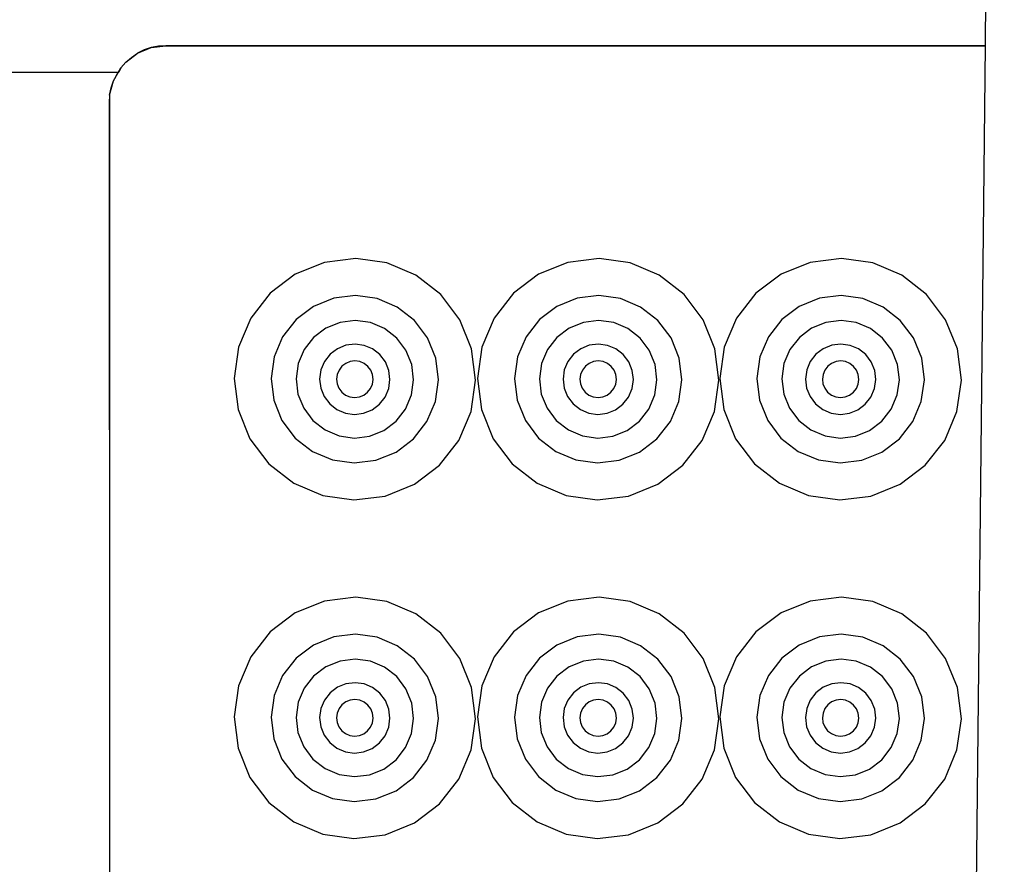
# Model space of a CAD drawing. Units: centimetres. Extents: x 327 to 852, y 250 to 522.
# Drawn here: x 753 to 758, y 361 to 364 of the extents above; entities that cross this region are included whole.
import ezdxf

# ---------------------------------------------------------------- set-up
doc = ezdxf.new("R2010")
doc.units = ezdxf.units.CM
doc.layers.add('Edges', color=7, linetype='Continuous')

# ---------------------------------------------------------------- blocks, each defined once
blk = doc.blocks.new('Mahjong table fr')
at = {"layer": 'Edges'}
for p, q in [((26.1035, 33.9077), (26.1864, 41.6554)), ((22.3756, 33.8742), (22.4359, 33.8992)), ((22.4359, 33.8992), (22.4049, 33.8887)), ((22.4359, 33.8992), (22.5006, 33.9077)), ((22.4679, 33.9056), (22.4359, 33.8992)), ((22.5006, 33.9077), (22.4679, 33.9056)), ((22.5006, 33.9077), (26.1035, 33.9077)), ((26.1035, 33.9077), (22.5006, 33.9077)), ((26.0411, 28.076), (26.1035, 33.9077)), ((22.3238, 33.8345), (22.3756, 33.8742)), ((22.3238, 33.8345), (22.3484, 33.8561)), ((22.3484, 33.8561), (22.3756, 33.8742)), ((22.4049, 33.8887), (22.3756, 33.8742)), ((22.2696, 33.7534), (22.3022, 33.8099)), ((22.3022, 33.8099), (22.2927, 33.7917)), ((22.3022, 33.8099), (22.3238, 33.8345)), ((22.3022, 33.8099), (22.3238, 33.8345)), ((18.8676, 33.7917), (22.2927, 33.7917)), ((21.5472, 33.7896), (22.2901, 33.7917)), ((22.2841, 33.7827), (22.2696, 33.7534)), ((22.2927, 33.7917), (22.2841, 33.7827)), ((22.2901, 33.7917), (22.2927, 33.7917)), ((22.2527, 33.6904), (22.2696, 33.7534)), ((22.2591, 33.7224), (22.2696, 33.7534)), ((22.2527, 33.6904), (22.2506, 33.6577)), ((22.2527, 33.6904), (22.2591, 33.7224)), ((22.2527, 33.6904), (22.2527, 28.1501)), ((22.2506, 33.6577), (22.2527, 30.7775)), ((23.1973, 32.9544), (23.069, 32.9023)), ((23.3348, 32.9714), (23.1973, 32.9544)), ((23.472, 32.9523), (23.3348, 32.9714)), ((23.5996, 32.8983), (23.472, 32.9523)), ((24.2673, 32.9544), (24.139, 32.9023)), ((24.4048, 32.9714), (24.2673, 32.9544)), ((24.542, 32.9523), (24.4048, 32.9714)), ((24.6696, 32.8983), (24.542, 32.9523)), ((25.3333, 32.9544), (25.205, 32.9023)), ((25.4708, 32.9714), (25.3333, 32.9544)), ((25.608, 32.9523), (25.4708, 32.9714)), ((25.7356, 32.8983), (25.608, 32.9523)), ((23.069, 32.9023), (22.9584, 32.8188)), ((24.139, 32.9023), (24.0284, 32.8188)), ((25.205, 32.9023), (25.0944, 32.8188)), ((23.7089, 32.8132), (23.5996, 32.8983)), ((24.7789, 32.8132), (24.6696, 32.8983)), ((25.8449, 32.8132), (25.7356, 32.8983)), ((22.9584, 32.8188), (22.8733, 32.7095)), ((24.0284, 32.8188), (23.9433, 32.7095)), ((25.0944, 32.8188), (25.0093, 32.7095)), ((23.2382, 32.797), (23.1492, 32.7609)), ((23.3336, 32.8088), (23.2382, 32.797)), ((23.4288, 32.7956), (23.3336, 32.8088)), ((23.5173, 32.7581), (23.4288, 32.7956)), ((23.7924, 32.7026), (23.7089, 32.8132)), ((24.3082, 32.797), (24.2192, 32.7609)), ((24.4036, 32.8088), (24.3082, 32.797)), ((24.4988, 32.7956), (24.4036, 32.8088)), ((24.5873, 32.7581), (24.4988, 32.7956)), ((24.8624, 32.7026), (24.7789, 32.8132)), ((25.3742, 32.797), (25.2852, 32.7609)), ((25.4696, 32.8088), (25.3742, 32.797)), ((25.5648, 32.7956), (25.4696, 32.8088)), ((25.6533, 32.7581), (25.5648, 32.7956)), ((25.9284, 32.7026), (25.8449, 32.8132)), ((23.1492, 32.7609), (23.0725, 32.703)), ((23.593, 32.6991), (23.5173, 32.7581)), ((24.2192, 32.7609), (24.1425, 32.703)), ((24.663, 32.6991), (24.5873, 32.7581)), ((25.2852, 32.7609), (25.2085, 32.703)), ((25.729, 32.6991), (25.6533, 32.7581)), ((22.8733, 32.7095), (22.8193, 32.582)), ((23.0725, 32.703), (23.0135, 32.6272)), ((23.2658, 32.6909), (23.2033, 32.6656)), ((23.3328, 32.6992), (23.2658, 32.6909)), ((23.3996, 32.6899), (23.3328, 32.6992)), ((23.4617, 32.6636), (23.3996, 32.6899)), ((23.651, 32.6224), (23.593, 32.6991)), ((23.8444, 32.5743), (23.7924, 32.7026)), ((23.9433, 32.7095), (23.8893, 32.582)), ((24.1425, 32.703), (24.0835, 32.6272)), ((24.3358, 32.6909), (24.2733, 32.6656)), ((24.4028, 32.6992), (24.3358, 32.6909)), ((24.4696, 32.6899), (24.4028, 32.6992)), ((24.5317, 32.6636), (24.4696, 32.6899)), ((24.721, 32.6224), (24.663, 32.6991)), ((24.9144, 32.5743), (24.8624, 32.7026)), ((25.0093, 32.7095), (24.9553, 32.582)), ((25.2085, 32.703), (25.1495, 32.6272)), ((25.4018, 32.6909), (25.3393, 32.6656)), ((25.4688, 32.6992), (25.4018, 32.6909)), ((25.5356, 32.6899), (25.4688, 32.6992)), ((25.5977, 32.6636), (25.5356, 32.6899)), ((25.787, 32.6224), (25.729, 32.6991)), ((25.9804, 32.5743), (25.9284, 32.7026)), ((23.2033, 32.6656), (23.1494, 32.6249)), ((23.515, 32.6222), (23.4617, 32.6636)), ((24.2733, 32.6656), (24.2194, 32.6249)), ((24.585, 32.6222), (24.5317, 32.6636)), ((25.3393, 32.6656), (25.2854, 32.6249)), ((25.651, 32.6222), (25.5977, 32.6636)), ((23.0135, 32.6272), (22.976, 32.5387)), ((23.1494, 32.6249), (23.108, 32.5717)), ((23.5556, 32.5683), (23.515, 32.6222)), ((23.6871, 32.5334), (23.651, 32.6224)), ((24.0835, 32.6272), (24.046, 32.5387)), ((24.2194, 32.6249), (24.178, 32.5717)), ((24.6256, 32.5683), (24.585, 32.6222)), ((24.7571, 32.5334), (24.721, 32.6224)), ((25.1495, 32.6272), (25.112, 32.5387)), ((25.2854, 32.6249), (25.244, 32.5717)), ((25.6916, 32.5683), (25.651, 32.6222)), ((25.8231, 32.5334), (25.787, 32.6224)), ((22.8193, 32.582), (22.8002, 32.4448)), ((23.108, 32.5717), (23.0817, 32.5095)), ((23.2545, 32.5753), (23.2223, 32.5509)), ((23.2919, 32.5904), (23.2545, 32.5753)), ((23.332, 32.5954), (23.2919, 32.5904)), ((23.372, 32.5898), (23.332, 32.5954)), ((23.4091, 32.5741), (23.372, 32.5898)), ((23.441, 32.5493), (23.4091, 32.5741)), ((23.581, 32.5058), (23.5556, 32.5683)), ((23.8615, 32.4368), (23.8444, 32.5743)), ((23.8893, 32.582), (23.8702, 32.4448)), ((24.178, 32.5717), (24.1517, 32.5095)), ((24.3245, 32.5753), (24.2923, 32.5509)), ((24.3619, 32.5904), (24.3245, 32.5753)), ((24.402, 32.5954), (24.3619, 32.5904)), ((24.442, 32.5898), (24.402, 32.5954)), ((24.4791, 32.5741), (24.442, 32.5898)), ((24.511, 32.5493), (24.4791, 32.5741)), ((24.651, 32.5058), (24.6256, 32.5683)), ((24.9315, 32.4368), (24.9144, 32.5743)), ((24.9553, 32.582), (24.9362, 32.4448)), ((25.244, 32.5717), (25.2177, 32.5095)), ((25.3905, 32.5753), (25.3583, 32.5509)), ((25.4279, 32.5904), (25.3905, 32.5753)), ((25.468, 32.5954), (25.4279, 32.5904)), ((25.508, 32.5898), (25.468, 32.5954)), ((25.5451, 32.5741), (25.508, 32.5898)), ((25.577, 32.5493), (25.5451, 32.5741)), ((25.717, 32.5058), (25.6916, 32.5683)), ((25.9975, 32.4368), (25.9804, 32.5743)), ((22.976, 32.5387), (22.9628, 32.4435)), ((23.1975, 32.5191), (23.1818, 32.4819)), ((23.2223, 32.5509), (23.1975, 32.5191)), ((23.2912, 32.5107), (23.2744, 32.498)), ((23.3106, 32.5185), (23.2912, 32.5107)), ((23.3314, 32.5211), (23.3106, 32.5185)), ((23.3522, 32.5182), (23.3314, 32.5211)), ((23.3715, 32.5101), (23.3522, 32.5182)), ((23.4653, 32.5171), (23.441, 32.5493)), ((23.4805, 32.4797), (23.4653, 32.5171)), ((23.6989, 32.438), (23.6871, 32.5334)), ((24.046, 32.5387), (24.0328, 32.4435)), ((24.2675, 32.5191), (24.2518, 32.4819)), ((24.2923, 32.5509), (24.2675, 32.5191)), ((24.3612, 32.5107), (24.3444, 32.498)), ((24.3806, 32.5185), (24.3612, 32.5107)), ((24.4014, 32.5211), (24.3806, 32.5185)), ((24.4222, 32.5182), (24.4014, 32.5211)), ((24.4415, 32.5101), (24.4222, 32.5182)), ((24.5353, 32.5171), (24.511, 32.5493)), ((24.5505, 32.4797), (24.5353, 32.5171)), ((24.7689, 32.438), (24.7571, 32.5334)), ((25.112, 32.5387), (25.0988, 32.4435)), ((25.3335, 32.5191), (25.3178, 32.4819)), ((25.3583, 32.5509), (25.3335, 32.5191)), ((25.4272, 32.5107), (25.4104, 32.498)), ((25.4466, 32.5185), (25.4272, 32.5107)), ((25.4674, 32.5211), (25.4466, 32.5185)), ((25.4882, 32.5182), (25.4674, 32.5211)), ((25.5075, 32.5101), (25.4882, 32.5182)), ((25.6013, 32.5171), (25.577, 32.5493)), ((25.6165, 32.4797), (25.6013, 32.5171)), ((25.8349, 32.438), (25.8231, 32.5334)), ((23.0817, 32.5095), (23.0724, 32.4427)), ((23.1818, 32.4819), (23.1762, 32.4419)), ((23.2616, 32.4815), (23.2534, 32.4622)), ((23.2744, 32.498), (23.2616, 32.4815)), ((23.3881, 32.4972), (23.3715, 32.5101)), ((23.4007, 32.4804), (23.3881, 32.4972)), ((23.4086, 32.461), (23.4007, 32.4804)), ((23.4855, 32.4396), (23.4805, 32.4797)), ((23.5893, 32.4388), (23.581, 32.5058)), ((24.1517, 32.5095), (24.1424, 32.4427)), ((24.2518, 32.4819), (24.2462, 32.4419)), ((24.3316, 32.4815), (24.3234, 32.4622)), ((24.3444, 32.498), (24.3316, 32.4815)), ((24.4581, 32.4972), (24.4415, 32.5101)), ((24.4707, 32.4804), (24.4581, 32.4972)), ((24.4786, 32.461), (24.4707, 32.4804)), ((24.5555, 32.4396), (24.5505, 32.4797)), ((24.6593, 32.4388), (24.651, 32.5058)), ((25.2177, 32.5095), (25.2084, 32.4427)), ((25.3178, 32.4819), (25.3122, 32.4419)), ((25.3976, 32.4815), (25.3894, 32.4622)), ((25.4104, 32.498), (25.3976, 32.4815)), ((25.5241, 32.4972), (25.5075, 32.5101)), ((25.5367, 32.4804), (25.5241, 32.4972)), ((25.5446, 32.461), (25.5367, 32.4804)), ((25.6215, 32.4396), (25.6165, 32.4797)), ((25.7253, 32.4388), (25.717, 32.5058)), ((22.8002, 32.4448), (22.8173, 32.3073)), ((22.9628, 32.4435), (22.9746, 32.3482)), ((23.0724, 32.4427), (23.0807, 32.3758)), ((23.1762, 32.4419), (23.1812, 32.4019)), ((23.2534, 32.4622), (23.2505, 32.4414)), ((23.2505, 32.4414), (23.2531, 32.4206)), ((23.4083, 32.4194), (23.4112, 32.4402)), ((23.4112, 32.4402), (23.4086, 32.461)), ((23.4799, 32.3996), (23.4855, 32.4396)), ((23.58, 32.372), (23.5893, 32.4388)), ((23.6856, 32.3428), (23.6989, 32.438)), ((23.8423, 32.2996), (23.8615, 32.4368)), ((23.8702, 32.4448), (23.8873, 32.3073)), ((24.0328, 32.4435), (24.0446, 32.3482)), ((24.1424, 32.4427), (24.1507, 32.3758)), ((24.2462, 32.4419), (24.2512, 32.4019)), ((24.3234, 32.4622), (24.3205, 32.4414)), ((24.3205, 32.4414), (24.3231, 32.4206)), ((24.4783, 32.4194), (24.4812, 32.4402)), ((24.4812, 32.4402), (24.4786, 32.461)), ((24.5499, 32.3996), (24.5555, 32.4396)), ((24.65, 32.372), (24.6593, 32.4388)), ((24.7556, 32.3428), (24.7689, 32.438)), ((24.9123, 32.2996), (24.9315, 32.4368)), ((24.9362, 32.4448), (24.9533, 32.3073)), ((25.0988, 32.4435), (25.1106, 32.3482)), ((25.2084, 32.4427), (25.2167, 32.3758)), ((25.3122, 32.4419), (25.3172, 32.4019)), ((25.3894, 32.4622), (25.3865, 32.4414)), ((25.3865, 32.4414), (25.3891, 32.4206)), ((25.5443, 32.4194), (25.5472, 32.4402)), ((25.5472, 32.4402), (25.5446, 32.461)), ((25.6159, 32.3996), (25.6215, 32.4396)), ((25.716, 32.372), (25.7253, 32.4388)), ((25.8216, 32.3428), (25.8349, 32.438)), ((25.9783, 32.2996), (25.9975, 32.4368)), ((23.1812, 32.4019), (23.1963, 32.3645)), ((23.2531, 32.4206), (23.2609, 32.4011)), ((23.2609, 32.4011), (23.2736, 32.3844)), ((23.2736, 32.3844), (23.2901, 32.3715)), ((23.3705, 32.3709), (23.3872, 32.3835)), ((23.3872, 32.3835), (23.4001, 32.4001)), ((23.4001, 32.4001), (23.4083, 32.4194)), ((23.4642, 32.3625), (23.4799, 32.3996)), ((24.2512, 32.4019), (24.2663, 32.3645)), ((24.3231, 32.4206), (24.3309, 32.4011)), ((24.3309, 32.4011), (24.3436, 32.3844)), ((24.3436, 32.3844), (24.3601, 32.3715)), ((24.4405, 32.3709), (24.4572, 32.3835)), ((24.4572, 32.3835), (24.4701, 32.4001)), ((24.4701, 32.4001), (24.4783, 32.4194)), ((24.5342, 32.3625), (24.5499, 32.3996)), ((25.3172, 32.4019), (25.3323, 32.3645)), ((25.3891, 32.4206), (25.3969, 32.4011)), ((25.3969, 32.4011), (25.4096, 32.3844)), ((25.4096, 32.3844), (25.4261, 32.3715)), ((25.5065, 32.3709), (25.5232, 32.3835)), ((25.5232, 32.3835), (25.5361, 32.4001)), ((25.5361, 32.4001), (25.5443, 32.4194)), ((25.6002, 32.3625), (25.6159, 32.3996)), ((22.9746, 32.3482), (23.0107, 32.2591)), ((23.0807, 32.3758), (23.106, 32.3132)), ((23.1963, 32.3645), (23.2207, 32.3323)), ((23.2901, 32.3715), (23.3095, 32.3633)), ((23.3095, 32.3633), (23.3302, 32.3604)), ((23.3302, 32.3604), (23.351, 32.363)), ((23.351, 32.363), (23.3705, 32.3709)), ((23.4393, 32.3306), (23.4642, 32.3625)), ((23.5537, 32.3099), (23.58, 32.372)), ((23.6482, 32.2544), (23.6856, 32.3428)), ((24.0446, 32.3482), (24.0807, 32.2591)), ((24.1507, 32.3758), (24.176, 32.3132)), ((24.2663, 32.3645), (24.2907, 32.3323)), ((24.3601, 32.3715), (24.3795, 32.3633)), ((24.3795, 32.3633), (24.4002, 32.3604)), ((24.4002, 32.3604), (24.421, 32.363)), ((24.421, 32.363), (24.4405, 32.3709)), ((24.5093, 32.3306), (24.5342, 32.3625)), ((24.6237, 32.3099), (24.65, 32.372)), ((24.7182, 32.2544), (24.7556, 32.3428)), ((25.1106, 32.3482), (25.1467, 32.2591)), ((25.2167, 32.3758), (25.242, 32.3132)), ((25.3323, 32.3645), (25.3567, 32.3323)), ((25.4261, 32.3715), (25.4455, 32.3633)), ((25.4455, 32.3633), (25.4662, 32.3604)), ((25.4662, 32.3604), (25.487, 32.363)), ((25.487, 32.363), (25.5065, 32.3709)), ((25.5753, 32.3306), (25.6002, 32.3625)), ((25.6897, 32.3099), (25.716, 32.372)), ((25.7842, 32.2544), (25.8216, 32.3428)), ((22.8173, 32.3073), (22.8693, 32.1789)), ((23.106, 32.3132), (23.1467, 32.2594)), ((23.2207, 32.3323), (23.2525, 32.3075)), ((23.2525, 32.3075), (23.2897, 32.2917)), ((23.3697, 32.2911), (23.4071, 32.3063)), ((23.4071, 32.3063), (23.4393, 32.3306)), ((23.5122, 32.2566), (23.5537, 32.3099)), ((23.7884, 32.172), (23.8423, 32.2996)), ((23.8873, 32.3073), (23.9393, 32.1789)), ((24.176, 32.3132), (24.2167, 32.2594)), ((24.2907, 32.3323), (24.3225, 32.3075)), ((24.3225, 32.3075), (24.3597, 32.2917)), ((24.4397, 32.2911), (24.4771, 32.3063)), ((24.4771, 32.3063), (24.5093, 32.3306)), ((24.5822, 32.2566), (24.6237, 32.3099)), ((24.8584, 32.172), (24.9123, 32.2996)), ((24.9533, 32.3073), (25.0053, 32.1789)), ((25.242, 32.3132), (25.2827, 32.2594)), ((25.3567, 32.3323), (25.3885, 32.3075)), ((25.3885, 32.3075), (25.4257, 32.2917)), ((25.5057, 32.2911), (25.5431, 32.3063)), ((25.5431, 32.3063), (25.5753, 32.3306)), ((25.6482, 32.2566), (25.6897, 32.3099)), ((25.9244, 32.172), (25.9783, 32.2996)), ((23.0107, 32.2591), (23.0686, 32.1825)), ((23.1467, 32.2594), (23.1999, 32.2179)), ((23.2897, 32.2917), (23.3297, 32.2862)), ((23.3297, 32.2862), (23.3697, 32.2911)), ((23.4584, 32.216), (23.5122, 32.2566)), ((23.5891, 32.1786), (23.6482, 32.2544)), ((24.0807, 32.2591), (24.1386, 32.1825)), ((24.2167, 32.2594), (24.2699, 32.2179)), ((24.3597, 32.2917), (24.3997, 32.2862)), ((24.3997, 32.2862), (24.4397, 32.2911)), ((24.5284, 32.216), (24.5822, 32.2566)), ((24.6591, 32.1786), (24.7182, 32.2544)), ((25.1467, 32.2591), (25.2046, 32.1825)), ((25.2827, 32.2594), (25.3359, 32.2179)), ((25.4257, 32.2917), (25.4657, 32.2862)), ((25.4657, 32.2862), (25.5057, 32.2911)), ((25.5944, 32.216), (25.6482, 32.2566)), ((25.7251, 32.1786), (25.7842, 32.2544)), ((23.1999, 32.2179), (23.2621, 32.1916)), ((23.3959, 32.1906), (23.4584, 32.216)), ((24.2699, 32.2179), (24.3321, 32.1916)), ((24.4659, 32.1906), (24.5284, 32.216)), ((25.3359, 32.2179), (25.3981, 32.1916)), ((25.5319, 32.1906), (25.5944, 32.216)), ((22.8693, 32.1789), (22.9528, 32.0684)), ((23.0686, 32.1825), (23.1444, 32.1234)), ((23.2621, 32.1916), (23.3289, 32.1823)), ((23.3289, 32.1823), (23.3959, 32.1906)), ((23.5125, 32.1206), (23.5891, 32.1786)), ((23.7032, 32.0628), (23.7884, 32.172)), ((23.9393, 32.1789), (24.0228, 32.0684)), ((24.1386, 32.1825), (24.2144, 32.1234)), ((24.3321, 32.1916), (24.3989, 32.1823)), ((24.3989, 32.1823), (24.4659, 32.1906)), ((24.5825, 32.1206), (24.6591, 32.1786)), ((24.7732, 32.0628), (24.8584, 32.172)), ((25.0053, 32.1789), (25.0888, 32.0684)), ((25.2046, 32.1825), (25.2804, 32.1234)), ((25.3981, 32.1916), (25.4649, 32.1823)), ((25.4649, 32.1823), (25.5319, 32.1906)), ((25.6485, 32.1206), (25.7251, 32.1786)), ((25.8392, 32.0628), (25.9244, 32.172)), ((23.1444, 32.1234), (23.2329, 32.086)), ((24.2144, 32.1234), (24.3029, 32.086)), ((25.2804, 32.1234), (25.3689, 32.086)), ((23.2329, 32.086), (23.3281, 32.0727)), ((23.3281, 32.0727), (23.4234, 32.0845)), ((23.4234, 32.0845), (23.5125, 32.1206)), ((24.3029, 32.086), (24.3981, 32.0727)), ((24.3981, 32.0727), (24.4934, 32.0845)), ((24.4934, 32.0845), (24.5825, 32.1206)), ((25.3689, 32.086), (25.4641, 32.0727)), ((25.4641, 32.0727), (25.5594, 32.0845)), ((25.5594, 32.0845), (25.6485, 32.1206)), ((22.9528, 32.0684), (23.0621, 31.9832)), ((23.5927, 31.9793), (23.7032, 32.0628)), ((24.0228, 32.0684), (24.1321, 31.9832)), ((24.6627, 31.9793), (24.7732, 32.0628)), ((25.0888, 32.0684), (25.1981, 31.9832)), ((25.7287, 31.9793), (25.8392, 32.0628)), ((23.0621, 31.9832), (23.1896, 31.9293)), ((23.4643, 31.9272), (23.5927, 31.9793)), ((24.1321, 31.9832), (24.2596, 31.9293)), ((24.5343, 31.9272), (24.6627, 31.9793)), ((25.1981, 31.9832), (25.3256, 31.9293)), ((25.6003, 31.9272), (25.7287, 31.9793)), ((23.1896, 31.9293), (23.3268, 31.9102)), ((23.3268, 31.9102), (23.4643, 31.9272)), ((24.2596, 31.9293), (24.3968, 31.9102)), ((24.3968, 31.9102), (24.5343, 31.9272)), ((25.3256, 31.9293), (25.4628, 31.9102)), ((25.4628, 31.9102), (25.6003, 31.9272)), ((23.3348, 31.4824), (23.1973, 31.4654)), ((23.472, 31.4633), (23.3348, 31.4824)), ((24.4048, 31.4824), (24.2673, 31.4654)), ((24.542, 31.4633), (24.4048, 31.4824)), ((25.4708, 31.4824), (25.3333, 31.4654)), ((25.608, 31.4633), (25.4708, 31.4824)), ((23.1973, 31.4654), (23.069, 31.4133)), ((23.5996, 31.4093), (23.472, 31.4633)), ((24.2673, 31.4654), (24.139, 31.4133)), ((24.6696, 31.4093), (24.542, 31.4633)), ((25.3333, 31.4654), (25.205, 31.4133)), ((25.7356, 31.4093), (25.608, 31.4633)), ((23.069, 31.4133), (22.9584, 31.3298)), ((23.7089, 31.3242), (23.5996, 31.4093)), ((24.139, 31.4133), (24.0284, 31.3298)), ((24.7789, 31.3242), (24.6696, 31.4093)), ((25.205, 31.4133), (25.0944, 31.3298)), ((25.8449, 31.3242), (25.7356, 31.4093)), ((22.9584, 31.3298), (22.8733, 31.2205)), ((23.2382, 31.308), (23.1492, 31.2719)), ((23.3336, 31.3198), (23.2382, 31.308)), ((23.4288, 31.3066), (23.3336, 31.3198)), ((23.5173, 31.2691), (23.4288, 31.3066)), ((23.7924, 31.2136), (23.7089, 31.3242)), ((24.0284, 31.3298), (23.9433, 31.2205)), ((24.3082, 31.308), (24.2192, 31.2719)), ((24.4036, 31.3198), (24.3082, 31.308)), ((24.4988, 31.3066), (24.4036, 31.3198)), ((24.5873, 31.2691), (24.4988, 31.3066)), ((24.8624, 31.2136), (24.7789, 31.3242)), ((25.0944, 31.3298), (25.0093, 31.2205)), ((25.3742, 31.308), (25.2852, 31.2719)), ((25.4696, 31.3198), (25.3742, 31.308)), ((25.5648, 31.3066), (25.4696, 31.3198)), ((25.6533, 31.2691), (25.5648, 31.3066)), ((25.9284, 31.2136), (25.8449, 31.3242)), ((23.1492, 31.2719), (23.0725, 31.214)), ((23.593, 31.2101), (23.5173, 31.2691)), ((24.2192, 31.2719), (24.1425, 31.214)), ((24.663, 31.2101), (24.5873, 31.2691)), ((25.2852, 31.2719), (25.2085, 31.214)), ((25.729, 31.2101), (25.6533, 31.2691)), ((22.8733, 31.2205), (22.8193, 31.093)), ((23.0725, 31.214), (23.0135, 31.1382)), ((23.8444, 31.0853), (23.7924, 31.2136)), ((23.9433, 31.2205), (23.8893, 31.093)), ((24.1425, 31.214), (24.0835, 31.1382)), ((24.9144, 31.0853), (24.8624, 31.2136)), ((25.0093, 31.2205), (24.9553, 31.093)), ((25.2085, 31.214), (25.1495, 31.1382)), ((25.9804, 31.0853), (25.9284, 31.2136)), ((23.2033, 31.1766), (23.1494, 31.1359)), ((23.2658, 31.2019), (23.2033, 31.1766)), ((23.3328, 31.2102), (23.2658, 31.2019)), ((23.3996, 31.2009), (23.3328, 31.2102)), ((23.4617, 31.1746), (23.3996, 31.2009)), ((23.515, 31.1332), (23.4617, 31.1746)), ((23.651, 31.1334), (23.593, 31.2101)), ((24.2733, 31.1766), (24.2194, 31.1359)), ((24.3358, 31.2019), (24.2733, 31.1766)), ((24.4028, 31.2102), (24.3358, 31.2019)), ((24.4696, 31.2009), (24.4028, 31.2102)), ((24.5317, 31.1746), (24.4696, 31.2009)), ((24.585, 31.1332), (24.5317, 31.1746)), ((24.721, 31.1334), (24.663, 31.2101)), ((25.3393, 31.1766), (25.2854, 31.1359)), ((25.4018, 31.2019), (25.3393, 31.1766)), ((25.4688, 31.2102), (25.4018, 31.2019)), ((25.5356, 31.2009), (25.4688, 31.2102)), ((25.5977, 31.1746), (25.5356, 31.2009)), ((25.651, 31.1332), (25.5977, 31.1746)), ((25.787, 31.1334), (25.729, 31.2101)), ((23.0135, 31.1382), (22.976, 31.0497)), ((23.1494, 31.1359), (23.108, 31.0827)), ((23.5556, 31.0793), (23.515, 31.1332)), ((23.6871, 31.0444), (23.651, 31.1334)), ((24.0835, 31.1382), (24.046, 31.0497)), ((24.2194, 31.1359), (24.178, 31.0827)), ((24.6256, 31.0793), (24.585, 31.1332)), ((24.7571, 31.0444), (24.721, 31.1334)), ((25.1495, 31.1382), (25.112, 31.0497)), ((25.2854, 31.1359), (25.244, 31.0827)), ((25.6916, 31.0793), (25.651, 31.1332)), ((25.8231, 31.0444), (25.787, 31.1334)), ((22.8193, 31.093), (22.8002, 30.9558)), ((23.108, 31.0827), (23.0817, 31.0205)), ((23.2545, 31.0863), (23.2223, 31.0619)), ((23.2919, 31.1014), (23.2545, 31.0863)), ((23.332, 31.1064), (23.2919, 31.1014)), ((23.372, 31.1008), (23.332, 31.1064)), ((23.4091, 31.0851), (23.372, 31.1008)), ((23.441, 31.0603), (23.4091, 31.0851)), ((23.8615, 30.9478), (23.8444, 31.0853)), ((23.8893, 31.093), (23.8702, 30.9558)), ((24.178, 31.0827), (24.1517, 31.0205)), ((24.3245, 31.0863), (24.2923, 31.0619)), ((24.3619, 31.1014), (24.3245, 31.0863)), ((24.402, 31.1064), (24.3619, 31.1014)), ((24.442, 31.1008), (24.402, 31.1064)), ((24.4791, 31.0851), (24.442, 31.1008)), ((24.511, 31.0603), (24.4791, 31.0851)), ((24.9315, 30.9478), (24.9144, 31.0853)), ((24.9553, 31.093), (24.9362, 30.9558)), ((25.244, 31.0827), (25.2177, 31.0205)), ((25.3905, 31.0863), (25.3583, 31.0619)), ((25.4279, 31.1014), (25.3905, 31.0863)), ((25.468, 31.1064), (25.4279, 31.1014)), ((25.508, 31.1008), (25.468, 31.1064)), ((25.5451, 31.0851), (25.508, 31.1008)), ((25.577, 31.0603), (25.5451, 31.0851)), ((25.9975, 30.9478), (25.9804, 31.0853)), ((22.976, 31.0497), (22.9628, 30.9545)), ((23.2223, 31.0619), (23.1975, 31.0301)), ((23.4653, 31.0281), (23.441, 31.0603)), ((23.581, 31.0168), (23.5556, 31.0793)), ((23.6989, 30.949), (23.6871, 31.0444)), ((24.046, 31.0497), (24.0328, 30.9545)), ((24.2923, 31.0619), (24.2675, 31.0301)), ((24.5353, 31.0281), (24.511, 31.0603)), ((24.651, 31.0168), (24.6256, 31.0793)), ((24.7689, 30.949), (24.7571, 31.0444)), ((25.112, 31.0497), (25.0988, 30.9545)), ((25.3583, 31.0619), (25.3335, 31.0301)), ((25.6013, 31.0281), (25.577, 31.0603)), ((25.717, 31.0168), (25.6916, 31.0793)), ((25.8349, 30.949), (25.8231, 31.0444)), ((23.0817, 31.0205), (23.0724, 30.9537)), ((23.1975, 31.0301), (23.1818, 30.9929)), ((23.2744, 31.009), (23.2616, 30.9925)), ((23.2912, 31.0217), (23.2744, 31.009)), ((23.3106, 31.0295), (23.2912, 31.0217)), ((23.3314, 31.0321), (23.3106, 31.0295)), ((23.3522, 31.0292), (23.3314, 31.0321)), ((23.3715, 31.0211), (23.3522, 31.0292)), ((23.3881, 31.0082), (23.3715, 31.0211)), ((23.4007, 30.9914), (23.3881, 31.0082)), ((23.4805, 30.9907), (23.4653, 31.0281)), ((23.5893, 30.9498), (23.581, 31.0168)), ((24.1517, 31.0205), (24.1424, 30.9537)), ((24.2675, 31.0301), (24.2518, 30.9929)), ((24.3444, 31.009), (24.3316, 30.9925)), ((24.3612, 31.0217), (24.3444, 31.009)), ((24.3806, 31.0295), (24.3612, 31.0217)), ((24.4014, 31.0321), (24.3806, 31.0295)), ((24.4222, 31.0292), (24.4014, 31.0321)), ((24.4415, 31.0211), (24.4222, 31.0292)), ((24.4581, 31.0082), (24.4415, 31.0211)), ((24.4707, 30.9914), (24.4581, 31.0082)), ((24.5505, 30.9907), (24.5353, 31.0281)), ((24.6593, 30.9498), (24.651, 31.0168)), ((25.2177, 31.0205), (25.2084, 30.9537)), ((25.3335, 31.0301), (25.3178, 30.9929)), ((25.4104, 31.009), (25.3976, 30.9925)), ((25.4272, 31.0217), (25.4104, 31.009)), ((25.4466, 31.0295), (25.4272, 31.0217)), ((25.4674, 31.0321), (25.4466, 31.0295)), ((25.4882, 31.0292), (25.4674, 31.0321)), ((25.5075, 31.0211), (25.4882, 31.0292)), ((25.5241, 31.0082), (25.5075, 31.0211)), ((25.5367, 30.9914), (25.5241, 31.0082)), ((25.6165, 30.9907), (25.6013, 31.0281)), ((25.7253, 30.9498), (25.717, 31.0168)), ((22.8002, 30.9558), (22.8173, 30.8183)), ((22.9628, 30.9545), (22.9746, 30.8592)), ((23.0724, 30.9537), (23.0807, 30.8868)), ((23.1818, 30.9929), (23.1762, 30.9529)), ((23.1762, 30.9529), (23.1812, 30.9129)), ((23.2534, 30.9732), (23.2505, 30.9524)), ((23.2505, 30.9524), (23.2531, 30.9316)), ((23.2616, 30.9925), (23.2534, 30.9732)), ((23.4086, 30.972), (23.4007, 30.9914)), ((23.4112, 30.9512), (23.4086, 30.972)), ((23.4855, 30.9506), (23.4805, 30.9907)), ((23.8702, 30.9558), (23.8873, 30.8183)), ((24.0328, 30.9545), (24.0446, 30.8592)), ((24.1424, 30.9537), (24.1507, 30.8868)), ((24.2518, 30.9929), (24.2462, 30.9529)), ((24.2462, 30.9529), (24.2512, 30.9129)), ((24.3234, 30.9732), (24.3205, 30.9524)), ((24.3205, 30.9524), (24.3231, 30.9316)), ((24.3316, 30.9925), (24.3234, 30.9732)), ((24.4786, 30.972), (24.4707, 30.9914)), ((24.4812, 30.9512), (24.4786, 30.972)), ((24.5555, 30.9506), (24.5505, 30.9907)), ((24.9362, 30.9558), (24.9533, 30.8183)), ((25.0988, 30.9545), (25.1106, 30.8592)), ((25.2084, 30.9537), (25.2167, 30.8868)), ((25.3178, 30.9929), (25.3122, 30.9529)), ((25.3122, 30.9529), (25.3172, 30.9129)), ((25.3894, 30.9732), (25.3865, 30.9524)), ((25.3865, 30.9524), (25.3891, 30.9316)), ((25.3976, 30.9925), (25.3894, 30.9732)), ((25.5446, 30.972), (25.5367, 30.9914)), ((25.5472, 30.9512), (25.5446, 30.972)), ((25.6215, 30.9506), (25.6165, 30.9907)), ((23.1812, 30.9129), (23.1963, 30.8755)), ((23.2531, 30.9316), (23.2609, 30.9121)), ((23.2609, 30.9121), (23.2736, 30.8954)), ((23.3872, 30.8945), (23.4001, 30.9111)), ((23.4001, 30.9111), (23.4083, 30.9304)), ((23.4083, 30.9304), (23.4112, 30.9512)), ((23.4642, 30.8735), (23.4799, 30.9106)), ((23.4799, 30.9106), (23.4855, 30.9506)), ((23.58, 30.883), (23.5893, 30.9498)), ((23.6856, 30.8538), (23.6989, 30.949)), ((23.8423, 30.8106), (23.8615, 30.9478)), ((24.2512, 30.9129), (24.2663, 30.8755)), ((24.3231, 30.9316), (24.3309, 30.9121)), ((24.3309, 30.9121), (24.3436, 30.8954)), ((24.4572, 30.8945), (24.4701, 30.9111)), ((24.4701, 30.9111), (24.4783, 30.9304)), ((24.4783, 30.9304), (24.4812, 30.9512)), ((24.5342, 30.8735), (24.5499, 30.9106)), ((24.5499, 30.9106), (24.5555, 30.9506)), ((24.65, 30.883), (24.6593, 30.9498)), ((24.7556, 30.8538), (24.7689, 30.949)), ((24.9123, 30.8106), (24.9315, 30.9478)), ((25.3172, 30.9129), (25.3323, 30.8755)), ((25.3891, 30.9316), (25.3969, 30.9121)), ((25.3969, 30.9121), (25.4096, 30.8954)), ((25.5232, 30.8945), (25.5361, 30.9111)), ((25.5361, 30.9111), (25.5443, 30.9304)), ((25.5443, 30.9304), (25.5472, 30.9512)), ((25.6002, 30.8735), (25.6159, 30.9106)), ((25.6159, 30.9106), (25.6215, 30.9506)), ((25.716, 30.883), (25.7253, 30.9498)), ((25.8216, 30.8538), (25.8349, 30.949)), ((25.9783, 30.8106), (25.9975, 30.9478)), ((23.0807, 30.8868), (23.106, 30.8242)), ((23.1963, 30.8755), (23.2207, 30.8433)), ((23.2736, 30.8954), (23.2901, 30.8825)), ((23.2901, 30.8825), (23.3095, 30.8743)), ((23.3095, 30.8743), (23.3302, 30.8714)), ((23.3302, 30.8714), (23.351, 30.874)), ((23.351, 30.874), (23.3705, 30.8819)), ((23.3705, 30.8819), (23.3872, 30.8945)), ((23.4393, 30.8416), (23.4642, 30.8735)), ((23.5537, 30.8209), (23.58, 30.883)), ((24.1507, 30.8868), (24.176, 30.8242)), ((24.2663, 30.8755), (24.2907, 30.8433)), ((24.3436, 30.8954), (24.3601, 30.8825)), ((24.3601, 30.8825), (24.3795, 30.8743)), ((24.3795, 30.8743), (24.4002, 30.8714)), ((24.4002, 30.8714), (24.421, 30.874)), ((24.421, 30.874), (24.4405, 30.8819)), ((24.4405, 30.8819), (24.4572, 30.8945)), ((24.5093, 30.8416), (24.5342, 30.8735)), ((24.6237, 30.8209), (24.65, 30.883)), ((25.2167, 30.8868), (25.242, 30.8242)), ((25.3323, 30.8755), (25.3567, 30.8433)), ((25.4096, 30.8954), (25.4261, 30.8825)), ((25.4261, 30.8825), (25.4455, 30.8743)), ((25.4455, 30.8743), (25.4662, 30.8714)), ((25.4662, 30.8714), (25.487, 30.874)), ((25.487, 30.874), (25.5065, 30.8819)), ((25.5065, 30.8819), (25.5232, 30.8945)), ((25.5753, 30.8416), (25.6002, 30.8735)), ((25.6897, 30.8209), (25.716, 30.883)), ((22.9746, 30.8592), (23.0107, 30.7701)), ((23.106, 30.8242), (23.1467, 30.7704)), ((23.2207, 30.8433), (23.2525, 30.8185)), ((23.4071, 30.8173), (23.4393, 30.8416)), ((23.6482, 30.7654), (23.6856, 30.8538)), ((24.0446, 30.8592), (24.0807, 30.7701)), ((24.176, 30.8242), (24.2167, 30.7704)), ((24.2907, 30.8433), (24.3225, 30.8185)), ((24.4771, 30.8173), (24.5093, 30.8416)), ((24.7182, 30.7654), (24.7556, 30.8538)), ((25.1106, 30.8592), (25.1467, 30.7701)), ((25.242, 30.8242), (25.2827, 30.7704)), ((25.3567, 30.8433), (25.3885, 30.8185)), ((25.5431, 30.8173), (25.5753, 30.8416)), ((25.7842, 30.7654), (25.8216, 30.8538)), ((22.8173, 30.8183), (22.8693, 30.6899)), ((23.2525, 30.8185), (23.2897, 30.8027)), ((23.2897, 30.8027), (23.3297, 30.7972)), ((23.3297, 30.7972), (23.3697, 30.8021)), ((23.3697, 30.8021), (23.4071, 30.8173)), ((23.5122, 30.7676), (23.5537, 30.8209)), ((23.7884, 30.683), (23.8423, 30.8106)), ((23.8873, 30.8183), (23.9393, 30.6899)), ((24.3225, 30.8185), (24.3597, 30.8027)), ((24.3597, 30.8027), (24.3997, 30.7972)), ((24.3997, 30.7972), (24.4397, 30.8021)), ((24.4397, 30.8021), (24.4771, 30.8173)), ((24.5822, 30.7676), (24.6237, 30.8209)), ((24.8584, 30.683), (24.9123, 30.8106)), ((24.9533, 30.8183), (25.0053, 30.6899)), ((25.3885, 30.8185), (25.4257, 30.8027)), ((25.4257, 30.8027), (25.4657, 30.7972)), ((25.4657, 30.7972), (25.5057, 30.8021)), ((25.5057, 30.8021), (25.5431, 30.8173)), ((25.6482, 30.7676), (25.6897, 30.8209)), ((25.9244, 30.683), (25.9783, 30.8106)), ((22.2527, 30.767), (22.2527, 29.2775)), ((23.0107, 30.7701), (23.0686, 30.6935)), ((23.1467, 30.7704), (23.1999, 30.7289)), ((23.4584, 30.727), (23.5122, 30.7676)), ((23.5891, 30.6896), (23.6482, 30.7654)), ((24.0807, 30.7701), (24.1386, 30.6935)), ((24.2167, 30.7704), (24.2699, 30.7289)), ((24.5284, 30.727), (24.5822, 30.7676)), ((24.6591, 30.6896), (24.7182, 30.7654)), ((25.1467, 30.7701), (25.2046, 30.6935)), ((25.2827, 30.7704), (25.3359, 30.7289)), ((25.5944, 30.727), (25.6482, 30.7676)), ((25.7251, 30.6896), (25.7842, 30.7654)), ((23.0686, 30.6935), (23.1444, 30.6344)), ((23.1999, 30.7289), (23.2621, 30.7026)), ((23.2621, 30.7026), (23.3289, 30.6933)), ((23.3289, 30.6933), (23.3959, 30.7016)), ((23.3959, 30.7016), (23.4584, 30.727)), ((24.1386, 30.6935), (24.2144, 30.6344)), ((24.2699, 30.7289), (24.3321, 30.7026)), ((24.3321, 30.7026), (24.3989, 30.6933)), ((24.3989, 30.6933), (24.4659, 30.7016)), ((24.4659, 30.7016), (24.5284, 30.727)), ((25.2046, 30.6935), (25.2804, 30.6344)), ((25.3359, 30.7289), (25.3981, 30.7026)), ((25.3981, 30.7026), (25.4649, 30.6933)), ((25.4649, 30.6933), (25.5319, 30.7016)), ((25.5319, 30.7016), (25.5944, 30.727)), ((22.8693, 30.6899), (22.9528, 30.5794)), ((23.5125, 30.6316), (23.5891, 30.6896)), ((23.7032, 30.5738), (23.7884, 30.683)), ((23.9393, 30.6899), (24.0228, 30.5794)), ((24.5825, 30.6316), (24.6591, 30.6896)), ((24.7732, 30.5738), (24.8584, 30.683)), ((25.0053, 30.6899), (25.0888, 30.5794)), ((25.6485, 30.6316), (25.7251, 30.6896)), ((25.8392, 30.5738), (25.9244, 30.683)), ((23.1444, 30.6344), (23.2329, 30.597)), ((23.4234, 30.5955), (23.5125, 30.6316)), ((24.2144, 30.6344), (24.3029, 30.597)), ((24.4934, 30.5955), (24.5825, 30.6316)), ((25.2804, 30.6344), (25.3689, 30.597)), ((25.5594, 30.5955), (25.6485, 30.6316)), ((22.9528, 30.5794), (23.0621, 30.4942)), ((23.2329, 30.597), (23.3281, 30.5837)), ((23.3281, 30.5837), (23.4234, 30.5955)), ((23.5927, 30.4903), (23.7032, 30.5738)), ((24.0228, 30.5794), (24.1321, 30.4942)), ((24.3029, 30.597), (24.3981, 30.5837)), ((24.3981, 30.5837), (24.4934, 30.5955)), ((24.6627, 30.4903), (24.7732, 30.5738)), ((25.0888, 30.5794), (25.1981, 30.4942)), ((25.3689, 30.597), (25.4641, 30.5837)), ((25.4641, 30.5837), (25.5594, 30.5955)), ((25.7287, 30.4903), (25.8392, 30.5738)), ((23.0621, 30.4942), (23.1896, 30.4403)), ((23.4643, 30.4382), (23.5927, 30.4903)), ((24.1321, 30.4942), (24.2596, 30.4403)), ((24.5343, 30.4382), (24.6627, 30.4903)), ((25.1981, 30.4942), (25.3256, 30.4403)), ((25.6003, 30.4382), (25.7287, 30.4903)), ((23.1896, 30.4403), (23.3268, 30.4212)), ((23.3268, 30.4212), (23.4643, 30.4382)), ((24.2596, 30.4403), (24.3968, 30.4212)), ((24.3968, 30.4212), (24.5343, 30.4382)), ((25.3256, 30.4403), (25.4628, 30.4212)), ((25.4628, 30.4212), (25.6003, 30.4382))]:
    blk.add_line(p, q, dxfattribs=at)

msp = doc.modelspace()

# ---------------------------------------------------------------- block references
msp.add_blockref('Mahjong table fr', (731.3361, 330.3798))

doc.saveas('drawing.dxf')
